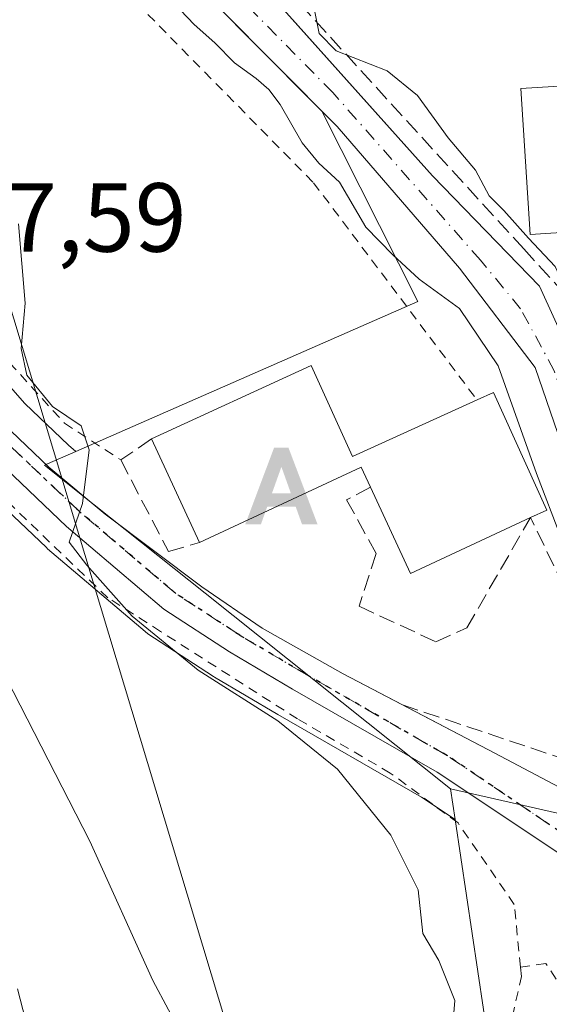
# Model space of a CAD drawing. Units: metres. Extents: x 579755 to 583198, y 4763598 to 4765952.
# Drawn here: x 582900 to 582955, y 4764194 to 4764295 of the extents above; entities that cross this region are included whole.
import ezdxf

# ---------------------------------------------------------------- set-up
doc = ezdxf.new("R2010")
doc.units = ezdxf.units.M
doc.header["$MEASUREMENT"] = 0
for name, pattern in [('DGN Style 2', [1.6480167562047852, 0.988810053722871, -0.6592067024819142]), ('DGN Style 3', [2.307223458686699, 1.648016756204785, -0.6592067024819142]), ('DGN Style 4', [2.6384748266838614, 1.318413404963828, -0.6592067024819142, 0.001648016756204785, -0.6592067024819142]), ('DGN Style 5', [1.1536117293433497, 0.4944050268614355, -0.6592067024819142])]:
    doc.linetypes.add(name, pattern=pattern)
for name, color, linetype, lineweight in [('Alambrada', 7, 'DGN Style 2', 0), ('Alojamiento puntual', 7, 'Continuous', 0), ('Carretera de calzada única Cxs', 7, 'Continuous', 13), ('Carretera de calzada única eje', 7, 'DGN Style 4', 0), ('Corriente natural Cxs', 4, 'Continuous', 13), ('Corriente natural eje', 4, 'DGN Style 4', 0), ('Curva de nivel normal', 30, 'Continuous', 0), ('Edificación Cxs', 1, 'Continuous', 13), ('Espacio natural protegido', 121, 'Continuous', 13), ('Muro lineal', 1, 'DGN Style 3', 13), ('Núcleo urbano CxS', 7, 'Continuous', 0), ('Obra de contención lineal', 1, 'DGN Style 3', 13), ('Prado CxS', 92, 'Continuous', 0), ('Ruta', 7, 'DGN Style 5', 30), ('Rótulo de punto de cota en terreno', 7, 'Continuous', 0), ('Suelo desnudo CxS', 253, 'Continuous', 0), ('Tendido', 6, 'Continuous', 0)]:
    doc.layers.add(name, color=color, linetype=linetype, lineweight=lineweight)
doc.styles.add('Style-Arial', font='txt')

# ---------------------------------------------------------------- blocks, each defined once
blk = doc.blocks.new('*U26')
at = {"layer": 'Núcleo urbano CxS', "color": 7, "linetype": 'Continuous', "lineweight": 0}
blk.add_polyline3d([(582964.1410999997, 4764103.7839, 238.1034999999974), (582946.7660999997, 4764149.187700001, 237.2145000000019), (582936.8986999998, 4764171.2983, 236.2479000000021), (582948.3472999996, 4764189.857100001, 234.0353999999934), (582944.8696999997, 4764213.1535, 233.2853999999934), (582944.3986999998, 4764216.308900001, 232.9339999999939), (582959.8318999996, 4764212.790899999, 230.7067999999999), (582959.3547, 4764210.107899999, 230.7231999999931), (582959.2500999998, 4764209.520099999, 230.7073999999994), (582959.0516999997, 4764208.0064, 230.6052999999956), (582958.8399999999, 4764206.391799999, 230.4024999999965), (582958.7401000002, 4764205.630100001, 230.2831000000006), (582958.1700999998, 4764201.280099999, 229.7443000000058), (582961.5701000001, 4764192.720100001, 229.3475000000035), (582966.6501000002, 4764182.960100001, 230.5126000000019), (582987.9700999996, 4764159.200099999, 230.0351999999984), (582998.2901, 4764153.520099999, 229.9759999999951), (583002.4501, 4764148.640100001, 229.6728000000003), (583005.6501000002, 4764141.6801, 229.6935999999987), (583008.7701000003, 4764132.2401, 229.940499999997), (583009.2100999998, 4764119.600099999, 230.3104000000021)], dxfattribs=at)
blk = doc.blocks.new('*U27')
at = {"layer": 'Núcleo urbano CxS', "color": 7, "linetype": 'Continuous', "lineweight": 0}
blk.add_polyline3d([(583106.9489000002, 4764303.4781, 245.1970000000001), (583099.2238999996, 4764284.603700001, 241.9839000000065), (583082.5368999997, 4764278.4473, 241.8154000000068), (583067.3447000004, 4764276.940500001, 241.3273000000045), (583037.8737000005, 4764236.103499999, 237.1224999999977), (582991.4779000003, 4764203.062100001, 232.3877000000066), (582966.7011000002, 4764211.198100001, 229.7348999999958), (582966.4309, 4764211.286699999, 229.6631999999954), (582963.8848000001, 4764211.8671, 229.1404000000039), (582964.0278000003, 4764212.272600001, 229.1055000000051), (582964.5701000001, 4764213.8101, 229.2814999999973), (582964.7753, 4764214.383099999, 229.341499999995), (582964.8101000004, 4764214.4801, 229.350099999996), (582965.0900999998, 4764228.800100001, 229.2204999999958), (582958.2100999998, 4764257.360099999, 228.7734000000055), (582953.4901000002, 4764267.6801, 229.2323999999935), (582942.5701000001, 4764278.960100001, 228.7918999999966), (582928.2551999995, 4764294.965299999, 228.6965999999957)], dxfattribs=at)
blk.add_polyline3d([(582960.0565, 4764214.053500001, 230.6855000000069), (582959.8318999996, 4764212.790899999, 230.7067999999999), (582944.3986999998, 4764216.308900001, 232.9339999999939), (582919.3114999998, 4764236.3015, 233.6572000000015), (582907.9590999996, 4764245.3485, 234.9467000000004), (582902.8897000002, 4764249.388300001, 235.4753999999957), (582903.1924999999, 4764249.5211, 235.4520000000048), (582906.0972999996, 4764250.795299999, 235.2060000000056), (582941.0438999999, 4764266.124299999, 230.1855000000069), (582931.2487000005, 4764285.571799999, 228.4812999999995), (582932.8101000004, 4764284.0001, 228.443299999999), (582945.3300999999, 4764269.520099999, 228.7645000000048), (582953.0500999996, 4764259.360099999, 229.1518000000069), (582958.0500999996, 4764244.800100001, 229.0650000000023), (582960.8901000004, 4764228.800100001, 229.453800000003), (582960.9700999996, 4764219.200099999, 230.4358999999968), (582960.4024, 4764215.9988, 230.7243000000017), (582960.3601000002, 4764215.7601, 230.7148000000016)], close=True, dxfattribs=at)
blk = doc.blocks.new('5ALOJA')
at = {"layer": 'Espacio natural protegido', "linetype": 'Continuous', "lineweight": 0}
h = blk.add_hatch(color=6, dxfattribs=at)
h.paths.add_polyline_path([(-0.3691, -0.3496), (-0.0741, 0.4354), (0.0729, 0.4354), (0.3709000000000001, -0.3496), (0.2119, -0.3496), (0.1469, -0.1686), (-0.1441, -0.1686), (-0.2091, -0.3496)])
h.paths.add_polyline_path([(-0.0961, -0.0326), (0.0009000000000000001, 0.2394), (0.09790000000000001, -0.0326)], flags=16)

msp = doc.modelspace()

# ---------------------------------------------------------------- linework, layer by layer
at = {"layer": 'Alambrada', "color": 7, "linetype": 'DGN Style 2', "lineweight": 0}
for points in [[(582856.6501000002, 4764382.870100001, 239.1830999999947), (582870.2301000003, 4764350.110099999, 239.0213999999978), (582872.1101000002, 4764326.940099999, 238.2433000000019), (582873.0401, 4764326.700099999, 238.6226000000024), (582889.1901000004, 4764320.1501, 232.7165999999997), (582930.3901000004, 4764278.270099999, 233.6076999999932), (582947.1101000002, 4764256.0601, 239.1662999999971)], [(582841.6001000004, 4764361.5101, 251.8782999999967), (582855.5301000001, 4764325.110099999, 241.3987999999954), (582872.9600999998, 4764292.4001, 239.2859000000026), (582880.5500999996, 4764282.300100001, 238.4328999999998), (582888.2500999998, 4764272.0801, 237.2262999999948), (582904.9200999998, 4764253.6801, 235.2170999999944), (582910.6901000004, 4764249.920100001, 235.0951000000059)], [(582951.5500999996, 4764198.0601, 235.1909000000014), (582950.9200999998, 4764204.4801, 234.5014999999985), (582945.1700999998, 4764212.800100001, 233.8089999999939), (582938.2401000002, 4764217.9101, 234.1347999999998), (582928.7701000003, 4764223.440099999, 234.3445999999967), (582914.7600999996, 4764232.380100001, 234.8356000000058), (582909.3701, 4764235.8301, 235.6190999999963), (582891.1201, 4764253.280099999, 238.9369000000006)], [(582899.9600999998, 4764169.190099999, 256.1146000000008), (582902.8501000004, 4764157.920100001, 260.8876000000019), (582905.0100999996, 4764143.5101, 259.4272000000055), (582910.4801000003, 4764145.130100001, 261.335500000001), (582914.0100999996, 4764146.1601, 257.9180999999954), (582927.7301000003, 4764163.040100001, 238.1637999999948), (582942.1300999997, 4764177.590100001, 234.7182999999932), (582945.7600999996, 4764181.280099999, 234.3466000000044), (582949.6901000004, 4764188.1601, 235.0249999999942), (582951.6401000004, 4764197.110099999, 235.1432999999961), (582951.5500999996, 4764198.0601, 235.1909000000014)], [(582946.7801000001, 4764153.860099999, 236.9275000000052), (582977.2001, 4764167.670100001, 230.9217000000062), (582966.9001000002, 4764178.9001, 231.9437999999937), (582954.1401000004, 4764198.440099999, 234.8365000000049), (582951.5500999996, 4764198.0601, 235.1909000000014)]]:
    msp.add_polyline3d(points, dxfattribs=at)
at = {"layer": 'Carretera de calzada única Cxs', "color": 7, "linetype": 'Continuous', "lineweight": 13, "elevation": 232.600099999996, "flags": 128}
msp.add_lwpolyline([(582939.5003000004, 4764224.8704), (582939.5039999997, 4764224.868799999)], dxfattribs=at)
at = {"layer": 'Carretera de calzada única Cxs', "color": 7, "linetype": 'Continuous', "lineweight": 13, "extrusion": (-0.4580602422758033, -0.8822197066319024, 0.1089458749864011), "elevation": -4470089.135694109, "flags": 128}
msp.add_lwpolyline([(-1678009.322665927, 490147.8877998709), (-1677998.681552359, 490147.7301615577), (-1677988.549591191, 490146.8907652047)], dxfattribs=at)
at = {"layer": 'Carretera de calzada única Cxs', "color": 7, "linetype": 'Continuous', "lineweight": 13}
for points in [[(582868.5100999996, 4764295.940099999, 242.2491000000009), (582879.1501000002, 4764279.0101, 240.2661999999982), (582883.7701000003, 4764272.0601, 238.2406000000047), (582890.5000999998, 4764262.940099999, 237.093200000003), (582898.7001, 4764253.600099999, 236.0586999999941), (582903.3400999998, 4764249.190099999, 235.3864999999932), (582909.0800999999, 4764244.390100001, 234.9266999999964), (582918.9600999998, 4764236.940099999, 233.6857000000018), (582925.1300999997, 4764232.710100001, 233.1233000000066), (582933.4200999998, 4764228.040100001, 232.6321999999927), (582939.5003000004, 4764224.8704, 232.600099999996)], [(582955.7901, 4764209.5101, 231.5391999999993), (582943.0201000003, 4764217.9801, 232.9214000000065), (582928.2401000002, 4764226.4801, 233.4177000000054), (582921.8000999996, 4764230.290100001, 233.9092999999993), (582915.1001000004, 4764234.6601, 234.4438999999984), (582905.1501000002, 4764243.130100001, 235.6396999999997), (582894.2901, 4764253.4301, 237.4544000000024), (582889.3501000004, 4764259.0701, 237.3929000000062)], [(582898.7001, 4764253.600099999, 236.0586999999941), (582903.3400999998, 4764249.190099999, 235.3864999999932), (582909.0800999999, 4764244.390100001, 234.9266999999964), (582918.9600999998, 4764236.940099999, 233.6857000000018), (582925.1300999997, 4764232.710100001, 233.1233000000066), (582933.4200999998, 4764228.040100001, 232.6321999999927), (582948.9401000004, 4764219.950099999, 232.4434000000037), (582957.8901000004, 4764215.200099999, 231.6089999999967), (582956.4600999998, 4764211.3201, 231.5458999999973), (582955.7901, 4764209.5101, 231.5391999999993), (582943.0201000003, 4764217.9801, 232.9214000000065), (582928.2401000002, 4764226.4801, 233.4177000000054), (582921.8000999996, 4764230.290100001, 233.9092999999993), (582915.1001000004, 4764234.6601, 234.4438999999984), (582905.1501000002, 4764243.130100001, 235.6396999999997), (582894.2901, 4764253.4301, 237.4544000000024)]]:
    msp.add_polyline3d(points, dxfattribs=at)
at = {"layer": 'Carretera de calzada única eje', "color": 7, "linetype": 'DGN Style 4', "lineweight": 0}
msp.add_polyline3d([(582954.5000999998, 4764212.6501, 232.2118000000046), (582944.0800999999, 4764219.6801, 232.7396000000008), (582929.2500999998, 4764228.210100001, 232.9553000000014), (582922.8601000002, 4764231.9901, 233.3871000000072), (582916.3000999996, 4764236.270099999, 234.0706000000064), (582906.4901000002, 4764244.620100001, 235.1404000000039), (582895.7301000003, 4764254.8201, 236.6940999999933), (582887.7871000003, 4764263.879899999, 237.4661000000051)], dxfattribs=at)
at = {"layer": 'Corriente natural Cxs', "color": 4, "linetype": 'Continuous', "lineweight": 13}
for points in [[(582920.8901000004, 4764303.200099999, 228.6138000000064), (582942.5701000001, 4764278.960100001, 228.7918999999966), (582953.4901000002, 4764267.6801, 229.2323999999935), (582958.2100999998, 4764257.360099999, 228.7734000000055), (582965.0900999998, 4764228.800100001, 229.2204999999958), (582964.8101000004, 4764214.4801, 229.350099999996), (582964.7753, 4764214.383099999, 229.341499999995), (582962.0577999996, 4764215.3872, 229.8522999999986), (582960.4024, 4764215.9988, 230.7243000000017), (582960.9700999996, 4764219.200099999, 230.4358999999968), (582960.8901000004, 4764228.800100001, 229.453800000003), (582958.0500999996, 4764244.800100001, 229.0650000000023), (582953.0500999996, 4764259.360099999, 229.1518000000069), (582945.3300999999, 4764269.520099999, 228.7645000000048), (582932.8101000004, 4764284.0001, 228.443299999999), (582920.7301000003, 4764296.1601, 228.5831000000035)], [(582920.8901000004, 4764303.200099999, 228.6138000000064), (582942.5701000001, 4764278.960100001, 228.7918999999966), (582953.4901000002, 4764267.6801, 229.2323999999935), (582958.2100999998, 4764257.360099999, 228.7734000000055), (582965.0900999998, 4764228.800100001, 229.2204999999958), (582964.8101000004, 4764214.4801, 229.350099999996), (582964.7753, 4764214.383099999, 229.341499999995)], [(582960.4024, 4764215.9988, 230.7243000000017), (582960.9700999996, 4764219.200099999, 230.4358999999968), (582960.8901000004, 4764228.800100001, 229.453800000003), (582958.0500999996, 4764244.800100001, 229.0650000000023), (582953.0500999996, 4764259.360099999, 229.1518000000069), (582945.3300999999, 4764269.520099999, 228.7645000000048), (582932.8101000004, 4764284.0001, 228.443299999999), (582920.7301000003, 4764296.1601, 228.5831000000035)]]:
    msp.add_polyline3d(points, dxfattribs=at)
at = {"layer": 'Corriente natural eje', "color": 4, "linetype": 'DGN Style 4', "lineweight": 0}
msp.add_polyline3d([(582962.0577999996, 4764215.3872, 229.8522999999986), (582962.2801000001, 4764216.390100001, 229.9876999999979), (582962.9700999996, 4764220.280099999, 229.623900000006), (582962.8000999996, 4764226.200099999, 228.8818000000028), (582962.1101000002, 4764232.300100001, 229.0250999999989), (582960.4801000003, 4764239.0801, 229.1413999999932), (582959.4501, 4764245.860099999, 228.976999999999), (582955.0000999998, 4764259.030099999, 229.0083000000013), (582951.5701000001, 4764265.380100001, 228.8656999999948), (582947.4501, 4764270.360099999, 228.6646000000037), (582932.3701, 4764287.4801, 227.9848999999958), (582921.0900999998, 4764298.9301, 228.3098000000027)], dxfattribs=at)
at = {"layer": 'Curva de nivel normal', "color": 30, "linetype": 'Continuous', "lineweight": 0, "flags": 128}
for points, elevation in [([(582916.0899999999, 4764296.67), (582918.1799999997, 4764294.439999999), (582920.3099999996, 4764292.560000001), (582922.2999999998, 4764290.52), (582924.5199999996, 4764288.92), (582925.8300000001, 4764287.800000001), (582926.9699999997, 4764286.25), (582929.2300000004, 4764282.359999999), (582930.9199999999, 4764280.26), (582933.0499999998, 4764278.33), (582935.7400000002, 4764273.710000001), (582938.5, 4764270.91), (582941.2000000002, 4764268.390000001), (582945.3300000001, 4764265.4), (582949.2599999999, 4764259.529999999), (582953.1900000004, 4764248.550000001), (582955.7400000002, 4764241.869999999), (582957.5595000006, 4764236.857799999), (582958.9883000003, 4764231.380899999), (582959.7819999997, 4764226.459600001), (582959.7819999997, 4764220.427100001), (582959.3837000001, 4764216.375)], 230), ([(582930.2400000002, 4764297.15), (582930.9600000001, 4764293.52), (582932.7199999997, 4764291.74), (582937.9199999999, 4764289.720000001), (582941.0099999999, 4764287.17), (582944.1699999999, 4764282.869999999), (582946.9600000001, 4764279.539999999), (582948.3499999996, 4764276.930000001), (582949.8600000005, 4764275.439999999), (582952.3600000005, 4764272.609999999), (582955.0999999996, 4764269.689999999), (582956.4699999997, 4764266.720000001), (582958.3300000001, 4764264.09), (582961.0800000001, 4764260.720000001), (582961.9800000004, 4764256.74), (582963.1600000003, 4764254.359999999), (582964.3600000005, 4764249.310000001), (582963.5800000001, 4764243.01), (582963.9889000002, 4764239.159700001), (582965.1002000002, 4764234.5559), (582966.0526999999, 4764229.079), (582965.9800000004, 4764224), (582966.7999999998, 4764219.279999999), (582966.1699000001, 4764213.8693)], 230), ([(582900.2300000004, 4764274.08), (582900.9000000004, 4764265.960000001), (582900.4900000002, 4764261.32), (582901.0700000003, 4764258.600000001), (582903.7000000002, 4764255.390000001), (582906.6299999999, 4764253.4), (582907.4400000004, 4764250.970000001), (582906.7599999999, 4764245.480000001), (582905.4100000003, 4764241.52), (582907.2100000001, 4764239.16), (582911.8600000005, 4764233.949999999), (582918.6100000005, 4764228.42), (582926.7599999999, 4764223.230000001), (582932.8399999999, 4764218.32), (582938.3099999996, 4764211.560000001), (582941.0999999996, 4764205.949999999), (582941.5800000001, 4764201.49), (582943.2000000002, 4764198.730000001), (582944.8300000001, 4764194.66), (582944.1900000004, 4764186.83)], 235), ([(582896.8099999996, 4764231.779999999), (582907.5199999996, 4764210.949999999), (582913.9600000001, 4764196.680000001), (582917.1500000004, 4764190.680000001), (582918.5099999999, 4764185.680000001), (582918.4199999999, 4764183.01), (582918.5999999996, 4764181.01), (582918.4000000004, 4764178.01), (582919.1600000003, 4764171.17), (582921.0999999996, 4764164.02), (582922.0599999996, 4764157.640000001), (582926.6699999999, 4764153.449999999), (582931.9900000002, 4764150.029999999), (582937.8799999999, 4764143.680000001), (582941.1299999999, 4764138.34), (582943.7800000003, 4764131.680000001), (582945.3399999999, 4764125.680000001), (582948.0800000001, 4764116.66)], 240), ([(582900.1399999997, 4764195.84), (582902.9000000004, 4764185.15), (582906.7100000001, 4764177.49), (582910.7999999998, 4764169.51), (582914.25, 4764162.289999999), (582915.9299999997, 4764153.859999999), (582916.2400000002, 4764148.480000001), (582917.2699999996, 4764144.49), (582919.29, 4764137.460000001), (582923.6500000004, 4764126.930000001), (582925.2800000003, 4764122.199999999)], 245)]:
    msp.add_lwpolyline(points, dxfattribs=dict(at, elevation=elevation))
at = {"layer": 'Edificación Cxs', "color": 1, "linetype": 'Continuous', "lineweight": 13, "elevation": 240.4490999999981, "flags": 128}
msp.add_lwpolyline([(582930.1401000004, 4764259.590100001), (582934.3701, 4764250.290100001), (582947.1101000002, 4764256.0601), (582948.8000999996, 4764256.8201), (582954.2401000002, 4764244.800100001), (582952.5800999999, 4764244.030099999), (582940.3201000001, 4764238.3101), (582936.2200999996, 4764247.130100001), (582935.2701000003, 4764249.1801), (582918.7200999996, 4764241.4801), (582913.8300999999, 4764252.0701)], close=True, dxfattribs=at)
at = {"layer": 'Edificación Cxs', "color": 1, "linetype": 'Continuous', "lineweight": 13, "extrusion": (-0.04449269724472653, -0.02051410688354148, 0.9987990645323311), "elevation": -123433.9716853491, "flags": 128}
msp.add_lwpolyline([(-4082454.474310508, 2521153.683600363), (-4082454.474310508, 2521171.665331676)], dxfattribs=at)
at = {"layer": 'Edificación Cxs', "color": 1, "linetype": 'Continuous', "lineweight": 13, "extrusion": (-0.06056606532063125, 0.2992576440868104, 0.9522481893850935), "elevation": 1390660.977299182, "flags": 128}
msp.add_lwpolyline([(-1516412.619232928, -4336419.244111854), (-1516414.920372086, -4336408.790662306), (-1516428.551774391, -4336412.075685928)], dxfattribs=at)
at = {"layer": 'Edificación Cxs', "color": 1, "linetype": 'Continuous', "lineweight": 13, "extrusion": (0.0206189363335245, -0.04465327930246591, 0.9987897396909973), "elevation": -200484.604341108, "flags": 128}
msp.add_lwpolyline([(2526493.985740366, 4076079.640274355), (2526493.985740366, 4076091.318893082)], dxfattribs=at)
at = {"layer": 'Edificación Cxs', "color": 1, "linetype": 'Continuous', "lineweight": 13, "extrusion": (-0.2566363660372846, -0.04692671118102343, 0.9653681470842663), "elevation": -372940.960325062, "flags": 128}
msp.add_lwpolyline([(-4581690.437744712, 1380903.032068809), (-4581692.625186882, 1380902.446001273), (-4581688.027631004, 1380884.147201969)], dxfattribs=at)
at = {"layer": 'Edificación Cxs', "color": 1, "linetype": 'Continuous', "lineweight": 13, "extrusion": (-0.0007125742977737523, -0.4957575370874375, 0.8684606822757541), "elevation": -2362117.988072515, "flags": 128}
msp.add_lwpolyline([(576104.1257303362, 4138400.366410162), (576091.8739646019, 4138393.759759993), (576087.7612914724, 4138403.908863992)], dxfattribs=at)
at = {"layer": 'Edificación Cxs', "color": 1, "linetype": 'Continuous', "lineweight": 13}
for points in [[(582963.6401000004, 4764273.6801, 233.4676000000036), (582952.5301000001, 4764272.9901, 231.9228000000003), (582951.6001000004, 4764287.9001, 235.5455999999977), (582962.7200999996, 4764288.600099999, 233.2961000000068)], [(582947.1101000002, 4764256.0601, 239.1662999999971), (582948.8000999996, 4764256.8201, 236.7548999999999), (582954.2401000002, 4764244.800100001, 237.181700000001), (582952.5800999999, 4764244.030099999, 238.6928999999946)]]:
    msp.add_polyline3d(points, dxfattribs=at)
msp.add_3dface([(582963.6401000004, 4764273.6801, 235.5455999999977), (582952.5301000001, 4764272.9901, 235.5455999999977), (582951.6001000004, 4764287.9001, 235.5455999999977), (582962.7200999996, 4764288.600099999, 235.5455999999977)], dxfattribs=at)
at = {"layer": 'Muro lineal', "color": 1, "linetype": 'DGN Style 3', "lineweight": 13}
for points in [[(582960.7600999996, 4764304.1501, 239.3077999999951), (582929.0100999996, 4764296.550100001, 234.4551999999967), (582951.8901000004, 4764271.5101, 230.8196000000025), (582959.4401000004, 4764263.190099999, 231.1195000000007), (582963.3201000001, 4764248.4801, 237.3674000000028), (582967.2100999998, 4764230.4001, 236.6581000000006)], [(582913.8300999999, 4764252.0701, 236.0966000000044), (582910.6901000004, 4764249.920100001, 235.0951000000059), (582915.5601000004, 4764240.550100001, 234.9360000000015), (582918.7200999996, 4764241.4801, 235.5222000000067)], [(582936.2200999996, 4764247.130100001, 240.449099999998), (582933.7701000003, 4764245.840100001, 236.9637999999977), (582936.8101000004, 4764240.340100001, 235.4796999999962), (582935.0601000004, 4764234.960100001, 232.7326999999932), (582942.9001000002, 4764231.3301, 232.4443000000028), (582946.0601000004, 4764232.7401, 232.6769000000059), (582952.5800999999, 4764244.030099999, 238.6928999999946)]]:
    msp.add_polyline3d(points, dxfattribs=at)
at = {"layer": 'Núcleo urbano CxS', "color": 7, "linetype": 'Continuous', "lineweight": 0, "extrusion": (0.08514219801819162, 0.129456394371697, 0.987922997036161), "elevation": 666625.0016207967, "flags": 128}
msp.add_lwpolyline([(2130925.168415759, -4248881.610071364), (2130906.298222734, -4248870.611375437), (2130927.072708804, -4248838.209689657)], dxfattribs=at)
at = {"layer": 'Núcleo urbano CxS', "color": 7, "linetype": 'Continuous', "lineweight": 0, "extrusion": (0.1358459043908816, -0.03096609205221938, 0.9902459247092296), "elevation": -68107.88978285588, "flags": 128}
msp.add_lwpolyline([(4774621.738562676, 485726.088672159), (4774621.738562676, 485710.1036664947)], dxfattribs=at)
msp.add_lwpolyline([(4774621.738562676, 485726.088672159), (4774621.738562676, 485710.1036664947)], dxfattribs=at)
at = {"layer": 'Núcleo urbano CxS', "color": 7, "linetype": 'Continuous', "lineweight": 0, "extrusion": (-0.01616311413020139, 0.1082825697433027, 0.9939887518636219), "elevation": 506690.9216688214, "flags": 128}
msp.add_lwpolyline([(-1279908.84856475, -4598116.887758156), (-1279908.84856475, -4598113.678105196)], dxfattribs=at)
msp.add_lwpolyline([(-1279908.84856475, -4598116.887758156), (-1279908.84856475, -4598113.678105196)], dxfattribs=at)
at = {"layer": 'Núcleo urbano CxS', "color": 7, "linetype": 'Continuous', "lineweight": 0}
for points in [[(582944.8696999997, 4764213.1535, 233.2853999999934), (582941.4417000003, 4764215.427100001, 233.4585999999981), (582926.7323000003, 4764223.886499999, 234.161300000007), (582920.2725000001, 4764227.708100001, 234.4459999999963), (582920.1611000003, 4764227.7773, 234.4606000000058), (582913.4611999998, 4764232.147299999, 234.8185999999987), (582913.1637000004, 4764232.368899999, 234.8193000000028), (582903.2055000003, 4764240.845699999, 236.0625), (582903.0856999997, 4764240.953500001, 236.0700999999972), (582892.2258000001, 4764251.253500001, 237.5568999999959), (582892.0333000004, 4764251.453500001, 237.5681000000041), (582887.0957000004, 4764257.090700001, 237.9152000000031), (582883.9347000001, 4764260.6819, 238.7648000000045), (582882.9414999997, 4764261.8189, 238.929999999993), (582882.8447000004, 4764261.937700001, 238.9416000000056), (582873.0547000002, 4764274.627699999, 240.9700000000012), (582872.8909999998, 4764274.862500001, 240.9784000000073), (582862.1508999999, 4764291.932499999, 242.7045999999973), (582862.0869000005, 4764292.0393, 242.7143999999971), (582852.9014999997, 4764308.2083, 243.8521999999939)], [(582906.0972999996, 4764250.795299999, 235.2060000000056), (582905.3378, 4764251.430299999, 235.2906999999978), (582900.8651000002, 4764255.681299999, 235.6576999999961), (582892.8384999996, 4764264.8237, 236.6842999999935), (582886.2278000005, 4764273.782099999, 237.2988000000041), (582881.6697000006, 4764280.638900001, 237.9933000000019), (582871.0855, 4764297.4803, 239.0644000000029)], [(582928.2551999995, 4764294.965299999, 228.6965999999957), (582942.5701000001, 4764278.960100001, 228.7918999999966), (582953.4901000002, 4764267.6801, 229.2323999999935), (582958.2100999998, 4764257.360099999, 228.7734000000055), (582965.0900999998, 4764228.800100001, 229.2204999999958), (582964.8101000004, 4764214.4801, 229.350099999996), (582964.7753, 4764214.383099999, 229.341499999995), (582964.5701000001, 4764213.8101, 229.2814999999973), (582964.0278000003, 4764212.272600001, 229.1055000000051), (582963.8848000001, 4764211.8671, 229.1404000000039)], [(582931.2487000005, 4764285.571799999, 228.4812999999995), (582932.8101000004, 4764284.0001, 228.443299999999), (582945.3300999999, 4764269.520099999, 228.7645000000048), (582953.0500999996, 4764259.360099999, 229.1518000000069), (582958.0500999996, 4764244.800100001, 229.0650000000023), (582960.8901000004, 4764228.800100001, 229.453800000003), (582960.9700999996, 4764219.200099999, 230.4358999999968), (582960.4024, 4764215.9988, 230.7243000000017), (582960.3601000002, 4764215.7601, 230.7148000000016), (582960.0565, 4764214.053500001, 230.6855000000069), (582959.8318999996, 4764212.790899999, 230.7067999999999)], [(582892.8384999996, 4764264.8237, 236.6842999999935), (582900.8651000002, 4764255.681299999, 235.6576999999961), (582905.3378, 4764251.430299999, 235.2906999999978), (582906.0972999996, 4764250.795299999, 235.2060000000056), (582903.1924999999, 4764249.5211, 235.4520000000048), (582902.8897000002, 4764249.388300001, 235.4753999999957), (582907.9590999996, 4764245.3485, 234.9467000000004), (582919.3114999998, 4764236.3015, 233.6572000000015), (582944.3986999998, 4764216.308900001, 232.9339999999939), (582944.8696999997, 4764213.1535, 233.2853999999934), (582941.4417000003, 4764215.427100001, 233.4585999999981), (582926.7323000003, 4764223.886499999, 234.161300000007), (582920.2725000001, 4764227.708100001, 234.4459999999963), (582920.1611000003, 4764227.7773, 234.4606000000058), (582913.4611999998, 4764232.147299999, 234.8185999999987), (582913.1637000004, 4764232.368899999, 234.8193000000028), (582903.2055000003, 4764240.845699999, 236.0625), (582903.0856999997, 4764240.953500001, 236.0700999999972), (582892.2258000001, 4764251.253500001, 237.5568999999959)], [(582906.0972999996, 4764250.795299999, 235.2060000000056), (582903.1924999999, 4764249.5211, 235.4520000000048), (582902.8897000002, 4764249.388300001, 235.4753999999957), (582907.9590999996, 4764245.3485, 234.9467000000004), (582919.3114999998, 4764236.3015, 233.6572000000015), (582944.3986999998, 4764216.308900001, 232.9339999999939)], [(582906.0972999996, 4764250.795299999, 235.2060000000056), (582903.1924999999, 4764249.5211, 235.4520000000048), (582902.8897000002, 4764249.388300001, 235.4753999999957), (582907.9590999996, 4764245.3485, 234.9467000000004), (582919.3114999998, 4764236.3015, 233.6572000000015), (582944.3986999998, 4764216.308900001, 232.9339999999939)], [(582944.8696999997, 4764213.1535, 233.2853999999934), (582948.3472999996, 4764189.857100001, 234.0353999999934), (582936.8986999998, 4764171.2983, 236.2479000000021), (582946.7660999997, 4764149.187700001, 237.2145000000019), (582964.1410999997, 4764103.7839, 238.1034999999974), (582966.1157000001, 4764097.0703, 238.5785999999935), (582966.1155000003, 4764086.8059, 238.9217000000062), (582962.1671000002, 4764082.0669, 239.8392000000022), (582957.0346999997, 4764078.1185, 241.0075999999972), (582953.6316999998, 4764070.2227, 242.7621000000072)]]:
    msp.add_polyline3d(points, dxfattribs=at)
at = {"layer": 'Obra de contención lineal', "color": 1, "linetype": 'DGN Style 3', "lineweight": 13}
msp.add_polyline3d([(582939.5000999998, 4764224.870100001, 232.6002000000008), (582957.0301000001, 4764218.9901, 231.9462000000058), (582957.6601, 4764220.300100001, 231.6885000000038), (582958.1601, 4764221.6601, 231.3573999999935), (582958.5401, 4764223.0601, 231.078800000003), (582958.7901, 4764224.4901, 230.8396999999968), (582958.9001000002, 4764225.940099999, 230.650999999998), (582958.8901000004, 4764227.390100001, 230.4986999999965), (582958.7500999998, 4764228.840100001, 230.9640999999974), (582958.4801000003, 4764230.2601, 231.304099999994), (582958.0800999999, 4764231.6601, 231.328800000003), (582957.5601000004, 4764233.0101, 231.1643999999942), (582956.9101, 4764234.3201, 231.7707999999984), (582955.9801000003, 4764237.0101, 232.8610999999946), (582952.7401000002, 4764243.690099999, 238.4195999999938), (582952.5800999999, 4764244.030099999, 238.6928999999946)], dxfattribs=at)
at = {"layer": 'Prado CxS', "color": 92, "linetype": 'Continuous', "lineweight": 0, "extrusion": (0.08514219801819162, 0.129456394371697, 0.987922997036161), "elevation": 666625.0016207967, "flags": 128}
msp.add_lwpolyline([(2130925.168415759, -4248881.610071364), (2130906.298222734, -4248870.611375437), (2130927.072708804, -4248838.209689657)], dxfattribs=at)
at = {"layer": 'Prado CxS', "color": 92, "linetype": 'Continuous', "lineweight": 0}
for points in [[(582944.8696999997, 4764213.1535, 233.2853999999934), (582941.4417000003, 4764215.427100001, 233.4585999999981), (582926.7323000003, 4764223.886499999, 234.161300000007), (582920.2725000001, 4764227.708100001, 234.4459999999963), (582920.1611000003, 4764227.7773, 234.4606000000058), (582913.4611999998, 4764232.147299999, 234.8185999999987), (582913.1637000004, 4764232.368899999, 234.8193000000028), (582903.2055000003, 4764240.845699999, 236.0625), (582903.0856999997, 4764240.953500001, 236.0700999999972), (582892.2258000001, 4764251.253500001, 237.5568999999959), (582892.0333000004, 4764251.453500001, 237.5681000000041), (582887.0957000004, 4764257.090700001, 237.9152000000031), (582883.9347000001, 4764260.6819, 238.7648000000045), (582882.9414999997, 4764261.8189, 238.929999999993), (582882.8447000004, 4764261.937700001, 238.9416000000056), (582873.0547000002, 4764274.627699999, 240.9700000000012), (582872.8909999998, 4764274.862500001, 240.9784000000073), (582862.1508999999, 4764291.932499999, 242.7045999999973), (582862.0869000005, 4764292.0393, 242.7143999999971), (582852.9014999997, 4764308.2083, 243.8521999999939)], [(582920.7301000003, 4764296.1601, 228.5831000000035), (582924.0849000001, 4764292.783199999, 228.622199999998), (582931.2487000005, 4764285.571799999, 228.4812999999995), (582941.0438999999, 4764266.124299999, 230.1855000000069), (582906.0972999996, 4764250.795299999, 235.2060000000056), (582905.3378, 4764251.430299999, 235.2906999999978), (582900.8651000002, 4764255.681299999, 235.6576999999961), (582892.8384999996, 4764264.8237, 236.6842999999935), (582886.2278000005, 4764273.782099999, 237.2988000000041), (582881.6697000006, 4764280.638900001, 237.9933000000019), (582871.0855, 4764297.4803, 239.0644000000029)], [(582906.0972999996, 4764250.795299999, 235.2060000000056), (582905.3378, 4764251.430299999, 235.2906999999978), (582900.8651000002, 4764255.681299999, 235.6576999999961), (582892.8384999996, 4764264.8237, 236.6842999999935), (582886.2278000005, 4764273.782099999, 237.2988000000041), (582881.6697000006, 4764280.638900001, 237.9933000000019), (582871.0855, 4764297.4803, 239.0644000000029)], [(582920.7301000003, 4764296.1601, 228.5831000000035), (582924.0849000001, 4764292.783199999, 228.622199999998), (582931.2487000005, 4764285.571799999, 228.4812999999995)], [(582892.2258000001, 4764251.253500001, 237.5568999999959), (582903.0856999997, 4764240.953500001, 236.0700999999972), (582903.2055000003, 4764240.845699999, 236.0625), (582913.1637000004, 4764232.368899999, 234.8193000000028), (582913.4611999998, 4764232.147299999, 234.8185999999987), (582920.1611000003, 4764227.7773, 234.4606000000058), (582920.2725000001, 4764227.708100001, 234.4459999999963), (582926.7323000003, 4764223.886499999, 234.161300000007), (582941.4417000003, 4764215.427100001, 233.4585999999981), (582944.8696999997, 4764213.1535, 233.2853999999934), (582948.3472999996, 4764189.857100001, 234.0353999999934), (582936.8986999998, 4764171.2983, 236.2479000000021), (582946.7660999997, 4764149.187700001, 237.2145000000019), (582964.1410999997, 4764103.7839, 238.1034999999974)], [(582944.8696999997, 4764213.1535, 233.2853999999934), (582948.3472999996, 4764189.857100001, 234.0353999999934), (582936.8986999998, 4764171.2983, 236.2479000000021), (582946.7660999997, 4764149.187700001, 237.2145000000019), (582964.1410999997, 4764103.7839, 238.1034999999974), (582966.1157000001, 4764097.0703, 238.5785999999935), (582966.1155000003, 4764086.8059, 238.9217000000062), (582962.1671000002, 4764082.0669, 239.8392000000022), (582957.0346999997, 4764078.1185, 241.0075999999972), (582953.6316999998, 4764070.2227, 242.7621000000072)]]:
    msp.add_polyline3d(points, dxfattribs=at)
at = {"layer": 'Ruta', "color": 7, "linetype": 'DGN Style 5', "lineweight": 30}
msp.add_polyline3d([(583022.2701000003, 4764218.630100001, 235.4838000000018), (582996.9101, 4764205.200099999, 233.320000000007), (582990.4001000002, 4764202.300100001, 232.3588000000018), (582987.8651000002, 4764202.1251, 232.3044999999984), (582984.7901, 4764201.920100001, 232.3689000000013), (582974.5601000004, 4764203.9901, 232.582899999994), (582966.4521000005, 4764207.135500001, 232.2459999999992), (582956.4600999998, 4764211.3201, 231.5458999999973), (582954.5000999998, 4764212.6501, 232.2118000000046), (582944.0800999999, 4764219.6801, 232.7396000000008), (582929.2500999998, 4764228.210100001, 232.9553000000014), (582922.8601000002, 4764231.9901, 233.3871000000072), (582916.3000999996, 4764236.270099999, 234.0706000000064), (582906.4901000002, 4764244.620100001, 235.1404000000039), (582895.7301000003, 4764254.8201, 236.6940999999933)], dxfattribs=at)
at = {"layer": 'Suelo desnudo CxS', "color": 253, "linetype": 'Continuous', "lineweight": 0}
for points in [[(582961.5701000001, 4764192.720100001, 229.3475000000035), (582958.1700999998, 4764201.280099999, 229.7443000000058), (582958.7401000002, 4764205.630100001, 230.2831000000006), (582958.8399999999, 4764206.391799999, 230.4024999999965), (582959.0516999997, 4764208.0064, 230.6052999999956), (582959.2500999998, 4764209.520099999, 230.7073999999994), (582959.3547, 4764210.107899999, 230.7231999999931), (582959.8318999996, 4764212.790899999, 230.7067999999999), (582960.0565, 4764214.053500001, 230.6855000000069), (582960.3601000002, 4764215.7601, 230.7148000000016), (582960.4024, 4764215.9988, 230.7243000000017), (582960.9700999996, 4764219.200099999, 230.4358999999968), (582960.8901000004, 4764228.800100001, 229.453800000003), (582958.0500999996, 4764244.800100001, 229.0650000000023), (582953.0500999996, 4764259.360099999, 229.1518000000069), (582945.3300999999, 4764269.520099999, 228.7645000000048), (582932.8101000004, 4764284.0001, 228.443299999999), (582931.2487000005, 4764285.571799999, 228.4812999999995), (582924.0849000001, 4764292.783199999, 228.622199999998), (582920.7301000003, 4764296.1601, 228.5831000000035)], [(582920.7301000003, 4764296.1601, 228.5831000000035), (582924.0849000001, 4764292.783199999, 228.622199999998), (582931.2487000005, 4764285.571799999, 228.4812999999995)], [(582928.2551999995, 4764294.965299999, 228.6965999999957), (582942.5701000001, 4764278.960100001, 228.7918999999966), (582953.4901000002, 4764267.6801, 229.2323999999935), (582958.2100999998, 4764257.360099999, 228.7734000000055), (582965.0900999998, 4764228.800100001, 229.2204999999958), (582964.8101000004, 4764214.4801, 229.350099999996), (582964.7753, 4764214.383099999, 229.341499999995), (582964.5701000001, 4764213.8101, 229.2814999999973), (582964.0278000003, 4764212.272600001, 229.1055000000051), (582963.8848000001, 4764211.8671, 229.1404000000039), (582962.7610999999, 4764208.681299999, 229.2094999999972), (582962.6901000004, 4764208.4801, 229.2017000000051), (582962.6665000003, 4764206.408399999, 229.2376999999979), (582962.6502, 4764204.9827, 229.1992999999929), (582962.6401000004, 4764204.100099999, 229.1745999999985), (582962.6101000002, 4764200.4801, 229.0890999999974), (582966.6901000004, 4764191.120100001, 229.4514000000054)], [(582928.2551999995, 4764294.965299999, 228.6965999999957), (582942.5701000001, 4764278.960100001, 228.7918999999966), (582953.4901000002, 4764267.6801, 229.2323999999935), (582958.2100999998, 4764257.360099999, 228.7734000000055), (582965.0900999998, 4764228.800100001, 229.2204999999958), (582964.8101000004, 4764214.4801, 229.350099999996), (582964.7753, 4764214.383099999, 229.341499999995), (582964.5701000001, 4764213.8101, 229.2814999999973), (582964.0278000003, 4764212.272600001, 229.1055000000051), (582963.8848000001, 4764211.8671, 229.1404000000039)], [(582931.2487000005, 4764285.571799999, 228.4812999999995), (582932.8101000004, 4764284.0001, 228.443299999999), (582945.3300999999, 4764269.520099999, 228.7645000000048), (582953.0500999996, 4764259.360099999, 229.1518000000069), (582958.0500999996, 4764244.800100001, 229.0650000000023), (582960.8901000004, 4764228.800100001, 229.453800000003), (582960.9700999996, 4764219.200099999, 230.4358999999968), (582960.4024, 4764215.9988, 230.7243000000017), (582960.3601000002, 4764215.7601, 230.7148000000016), (582960.0565, 4764214.053500001, 230.6855000000069), (582959.8318999996, 4764212.790899999, 230.7067999999999)]]:
    msp.add_polyline3d(points, dxfattribs=at)
at = {"layer": 'Tendido', "color": 6, "linetype": 'Continuous', "lineweight": 0}
msp.add_polyline3d([(583094.2894000001, 4765618.686799999, 261.4475999999996), (583087.8200000003, 4765491.9, 254.3515999999945), (583074.7800000003, 4765233.17, 321.7367999999988), (583063.4199999999, 4765001.100000001, 311.3671000000031), (583008.5700000003, 4764777.99, 283.9812999999995), (582945.8499999996, 4764517.99, 258.1061000000045), (582891.2478, 4764292.4867, 240.309699999998), (582945.3700000001, 4764113.039999999, 244.184699999998)], dxfattribs=at)

# ---------------------------------------------------------------- block references
at = {"layer": 'Alojamiento puntual', "color": 7, "linetype": 'Continuous', "lineweight": 0, "xscale": 10, "yscale": 10, "zscale": 10}
msp.add_blockref('5ALOJA', (582927.1009999998, 4764246.824300001), dxfattribs=at)
at = {"layer": 'Núcleo urbano CxS', "color": 7, "linetype": 'Continuous', "lineweight": 0}
for name in ['*U27', '*U26']:
    msp.add_blockref(name, (0, 0), dxfattribs=at)

# ---------------------------------------------------------------- texts
at = {"layer": 'Rótulo de punto de cota en terreno', "color": 7, "linetype": 'Continuous', "lineweight": 0, "style": 'Style-Arial'}
msp.add_text('237,59', height=7.000000000000002, dxfattribs=at).set_placement((582888.2577999998, 4764271.217800001))

doc.saveas('drawing.dxf')
